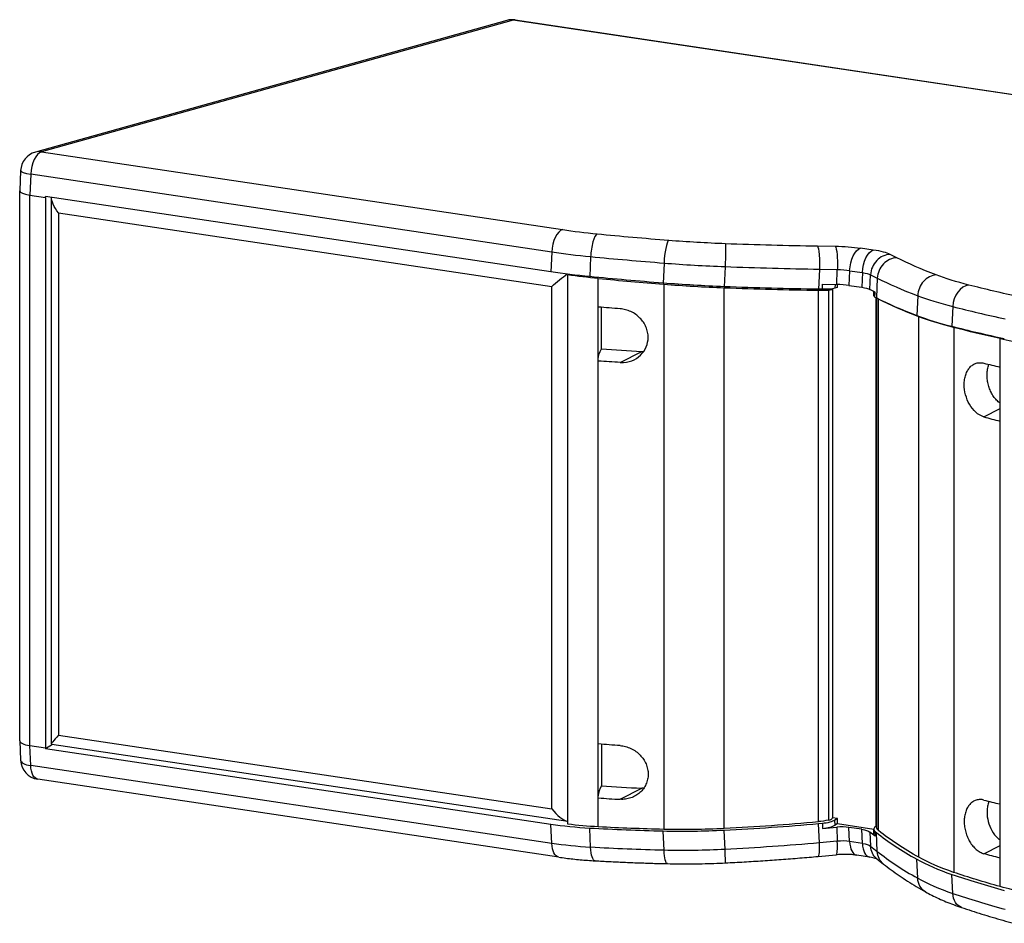
# Model space of a CAD drawing. Units: millimetres. Extents: x -350 to 2825, y -651 to 217.
# Drawn here: x 2033 to 2415, y -289 to 62 of the extents above; entities that cross this region are included whole.
import ezdxf

# ---------------------------------------------------------------- set-up
doc = ezdxf.new("R2010")
doc.units = ezdxf.units.MM
doc.layers.add('02-Loudspeaker 2D', color=5, linetype='Continuous')

msp = doc.modelspace()

# ---------------------------------------------------------------- linework, layer by layer
at = {"layer": '02-Loudspeaker 2D', "color": 241}
for p, q in [((2221.84, 61.45), (2038.98, 10.39)), ((2224.28, 61.6), (2041.42, 10.53)), ((2817.51, -27.05), (2224.28, 61.6)), ((2225.09, 61.66), (2818.32, -26.99)), ((2041.42, 10.53), (2243.52, -19.67)), ((2033.29, 3.22), (2032.94, -4.66)), ((2037.2, 1.79), (2036.84, -6.26)), ((2239.3, -28.41), (2037.2, 1.79)), ((2032.94, -217.84), (2032.94, -4.67)), ((2036.84, -6.26), (2042.9, -7.16)), ((2036.84, -219.76), (2036.84, -6.26)), ((2042.9, -7.16), (2042.92, -6.77)), ((2042.9, -7.16), (2042.9, -220.66)), ((2238.96, -36.07), (2042.92, -6.77)), ((2045.26, -219.11), (2045.26, -7.36)), ((2048.01, -13.19), (2048.01, -215.74)), ((2048.01, -13.19), (2239.32, -41.78)), ((2342.31, -25.99), (2349.26, -26.09)), ((2239.3, -28.41), (2238.96, -36.07)), ((2254.36, -30.25), (2254.02, -37.91)), ((2364.01, -27.6), (2359.06, -26.86)), ((2373.15, -30.59), (2370.55, -29.27)), ((2282.84, -32.76), (2282.5, -40.42)), ((2306.51, -34.14), (2306.17, -41.8)), ((2245.47, -37.24), (2246.17, -37.05)), ((2245.47, -250.09), (2245.47, -37.24)), ((2343.12, -35.12), (2342.78, -42.78)), ((2350.06, -35.23), (2343.12, -35.12)), ((2349.81, -40.92), (2350.06, -35.23)), ((2354.83, -35.6), (2354.58, -41.29)), ((2354.83, -35.6), (2359.79, -36.34)), ((2359.79, -36.34), (2359.53, -42.03)), ((2362.71, -42.85), (2362.97, -37.16)), ((2362.97, -37.16), (2365.57, -38.48)), ((2239.32, -244.33), (2239.32, -41.78)), ((2257.35, -49.69), (2257.35, -38.61)), ((2282.73, -40.82), (2282.73, -252.1)), ((2344.27, -42.8), (2344.35, -40.84)), ((2344.35, -40.84), (2349.81, -40.92)), ((2349.22, -40.91), (2349.16, -42.39)), ((2350.1, -42.13), (2350.1, -40.93)), ((2354.58, -41.29), (2359.53, -42.03)), ((2365.57, -38.48), (2365.23, -46.13)), ((2306.23, -251.78), (2306.23, -42.19)), ((2342.73, -249.23), (2342.73, -43.17)), ((2344.27, -42.8), (2342.78, -42.78)), ((2346.58, -43.11), (2346.58, -248.66)), ((2348.2, -42.68), (2348.2, -247.7)), ((2350.1, -42.13), (2349.16, -42.39)), ((2364.76, -43.89), (2362.71, -42.85)), ((2364.19, -45.35), (2364.27, -43.64)), ((2364.67, -45.85), (2364.76, -43.89)), ((2381.24, -45.31), (2380.9, -52.96)), ((2364.67, -45.85), (2365.23, -46.13)), ((2365.19, -251.39), (2365.19, -46.11)), ((2365.2, -46.12), (2365.2, -251.44)), ((2366.05, -252.71), (2366.05, -46.66)), ((2394.85, -49.5), (2394.51, -57.15)), ((2257.35, -70.65), (2257.35, -49.69)), ((2258.63, -65.94), (2258.63, -49.8)), ((2381.69, -263.05), (2381.69, -53.47)), ((2395.19, -57.63), (2395.19, -268.9)), ((2413.18, -72.98), (2413.18, -61.9)), ((2265.85, -71.17), (2274.17, -66.88)), ((2257.35, -219.1), (2257.35, -70.65)), ((2413.18, -93.94), (2413.18, -72.98)), ((2406.93, -92.26), (2413.18, -89.03)), ((2413.18, -242.38), (2413.18, -93.94)), ((2048.01, -215.74), (2239.32, -244.33)), ((2032.94, -217.88), (2033.29, -225.45)), ((2036.84, -219.76), (2042.9, -220.66)), ((2037.2, -227.48), (2036.84, -219.76)), ((2042.9, -220.66), (2042.92, -221.04)), ((2045.7, -219.32), (2042.92, -221.04)), ((2238.96, -250.33), (2042.92, -221.04)), ((2245.47, -249.17), (2045.4, -219.27)), ((2257.35, -240.06), (2257.35, -219.1)), ((2258.63, -219.2), (2258.63, -235.34)), ((2239.3, -257.68), (2037.2, -227.48)), ((2242.03, -263), (2039.93, -232.8)), ((2265.85, -240.58), (2274.17, -236.29)), ((2257.35, -251.14), (2257.35, -240.06)), ((2413.18, -263.35), (2413.18, -242.38)), ((2350.1, -248.08), (2348.19, -247.79)), ((2350.1, -248.08), (2349.16, -248.66)), ((2350.1, -250.02), (2350.1, -248.08)), ((2239.3, -257.68), (2238.96, -250.33)), ((2254.36, -259.2), (2254.02, -251.85)), ((2344.27, -249.97), (2342.78, -250.1)), ((2343.12, -257.45), (2342.78, -250.1)), ((2344.27, -249.97), (2344.35, -251.85)), ((2344.35, -251.85), (2349.81, -251.36)), ((2349.25, -250.55), (2349.16, -248.66)), ((2350.1, -250.02), (2349.25, -250.55)), ((2349.81, -251.36), (2350.06, -256.83)), ((2350.1, -250.02), (2364.19, -252.12)), ((2359.53, -252.2), (2354.58, -251.46)), ((2354.83, -256.93), (2354.58, -251.46)), ((2365.19, -250.98), (2365.09, -251.04)), ((2282.84, -260.33), (2282.5, -252.98)), ((2306.51, -260.01), (2306.17, -252.66)), ((2359.79, -257.67), (2359.53, -252.2)), ((2364.76, -254.9), (2362.71, -253.29)), ((2362.71, -253.29), (2362.97, -258.75)), ((2364.28, -254.12), (2364.19, -252.24)), ((2364.67, -253.02), (2364.76, -254.9)), ((2364.67, -253.02), (2365.23, -253.46)), ((2365.57, -260.81), (2365.23, -253.46)), ((2350.06, -256.83), (2343.12, -257.45)), ((2359.79, -257.67), (2354.83, -256.93)), ((2362.97, -258.75), (2365.57, -260.81)), ((2406.93, -261.67), (2413.18, -258.44)), ((2342.67, -262.71), (2349.62, -262.09)), ((2362.52, -262.99), (2357.57, -262.25)), ((2413.18, -274.42), (2413.18, -263.35)), ((2365.37, -263.62), (2367.98, -265.68)), ((2381.24, -271.18), (2380.9, -263.82)), ((2394.85, -277.07), (2394.51, -269.72))]:
    msp.add_line(p, q, dxfattribs=at)
for centre, start, end in [((2223.94, 53.94), 81.5012, 105.6036), ((2041.08, 2.88), 105.6036, 177.4585), ((2041.08, -225.09), 182.6467, 261.5012)]:
    msp.add_arc(centre, 7.8, start, end, dxfattribs=at)
for centre, major_axis, ratio, start_param, end_param in [((2223.94, 53.94), (-2.1, 7.51), 0.855891, -0.365679, 0), ((2223.94, 53.94), (1.15, 7.71), 0.482963, 0, 0.212793), ((2041.08, 2.88), (1.15, 7.71), 0.482963, 0.212793, 1.783589), ((2041.08, 2.88), (-2.1, 7.51), 0.855891, -0.365679, 0), ((2041.08, 2.88), (-7.79, 0.35), 0.184927, 0, 1.057055), ((2040.74, -4.84), (-7.8, 0.17), 0.222192, -0.004929, 1.052126), ((2243.18, -27.32), (1.15, 7.71), 0.482963, 0.212793, 1.783589), ((2274.5, -11.02), (62.12, -2.76), 0.184927, -2.084538, -1.849628), ((2256.57, -28.96), (0.76, 7.76), 0.270485, 0.193288, 1.764085), ((2341.7, 28.28), (299.48, -13.29), 0.184927, -1.849628, -1.754211), ((2284.32, -31.4), (0.61, 7.78), 0.179242, 0.189096, 1.759892), ((2304.07, -6.04), (101.9, -4.52), 0.184927, -1.754211, -1.537209), ((2299.2, 29.72), (293.84, -13.04), 0.184927, -1.537209, -1.415329), ((2370.21, -36.93), (-3.53, -6.96), 0.909759, -2.679904, -1.109107), ((2356.44, -29.71), (15.19, -0.67), 0.184927, 0.387846, 1.057055), ((2372.81, -38.25), (-3.53, -6.96), 0.909759, -2.679904, -1.109107), ((2351.15, -36.63), (-7.39, 0.33), 0.184927, -2.084538, -1.415329), ((2388.07, -44.9), (2.78, 7.29), 0.857823, 0.368073, 1.93887), ((2340.34, 11.4), (299.99, -13.13), 0.185291, -1.842972, -1.755932), ((2303.85, -21.68), (110, -4.81), 0.185291, -1.755932, -1.54107), ((2350.9, -42.32), (-7.39, 0.33), 0.184927, -2.084538, -1.415329), ((2645.73, -29.77), (-301.63, 13.39), 0.184927, 0.387846, 0.509726), ((2400.72, -48.8), (1.93, 7.56), 0.734462, 0.275983, 1.846779), ((2299.74, 13.76), (299.99, -13.13), 0.185291, -1.54107, -1.418897), ((2340.98, -40.85), (12.23, -0.54), 0.185291, -1.418897, -1.087614), ((2345.2, -42.55), (-3, 0.13), 0.185291, -4.229207, -2.985355), ((2370.98, -45.65), (-6.79, 0.3), 0.184927, 0, 0.387846), ((2477.43, -39.66), (109.69, -4.87), 0.184927, -2.631867, -2.414865), ((2645.39, -37.43), (-301.63, 13.39), 0.184927, 0.387846, 0.509726), ((2626.17, -21.93), (307.28, -13.64), 0.184927, -2.414865, -2.319448), ((2477.09, -47.32), (109.69, -4.87), 0.184927, -2.631867, -2.414865), ((2625.83, -29.59), (307.28, -13.64), 0.184927, -2.414865, -2.319448), ((2460.22, -54.82), (-67.79, 2.97), 0.185291, 0.81199, 1.000643), ((2340.34, 13.78), (284, 5.22), 0.287942, -1.867932, -1.811235), ((2621.35, -26.89), (300, -5.34), 0.229538, -2.362975, -2.333624), ((2621.35, -28.21), (300, 5.52), 0.287942, -2.372357, -2.343006), ((2050.76, -214.51), (5.47, 4.71), 0.130255, -4.30056, -3.029823), ((2040.74, -217.68), (-7.8, -0.18), 0.295198, -0.006819, 1.040378), ((2041.08, -225.09), (-7.79, -0.36), 0.330741, 0, 1.033559), ((2343.58, -238.19), (86.24, 1.59), 0.287942, -3.320026, -3.163648), ((2340.34, -155.62), (284, 5.22), 0.287942, -1.867932, -1.811235), ((2340.34, -155.62), (300, 5.52), 0.287942, -1.856375, -1.827024), ((2242.07, -243.1), (5.04, -5.85), 0.376385, -1.682566, -0.494348), ((2621.35, -196.3), (300, -5.34), 0.229538, -2.362975, -2.333624), ((2345.2, -247.83), (-3, -0.14), 0.33134, -4.253044, -3.157322), ((2276.1, -228.72), (-67.78, -3.22), 0.33134, -5.197055, -5.008402), ((2340.34, -151.92), (299.96, 14.24), 0.33134, -1.866809, -1.77977), ((2303.85, -215.37), (109.99, 5.22), 0.33134, -1.77977, -1.564908), ((2299.74, -152.47), (299.96, 14.24), 0.33134, -1.564908, -1.442735), ((2343.36, -249.67), (-6.79, -0.31), 0.330741, 1.702768, 2.604356), ((2350.9, -253.74), (-7.39, -0.34), 0.330741, -2.108033, -1.438824), ((2370.98, -251.92), (-6.79, -0.31), 0.330741, -0.537237, 0.36435), ((2377.42, -250.73), (12.23, 0.58), 0.33134, -3.108798, -2.777514), ((2645.39, -204.88), (-301.61, -13.94), 0.330741, 0.36435, 0.48623), ((2341.97, -254.95), (0.7, -7.77), 0.124184, 0, 1.230972), ((2348.92, -254.32), (0.7, -7.77), 0.124184, 0, 1.230972), ((2351.15, -259.2), (-7.39, -0.34), 0.330741, -2.108033, -1.438824), ((2358.72, -254.53), (-1.15, -7.71), 0.482963, -1.183471, 0), ((2363.67, -255.27), (-1.15, -7.71), 0.482963, -1.183471, 0), ((2306.31, -257.44), (0.39, -7.79), 0.009524, 0, 1.233691), ((2645.73, -212.24), (-301.61, -13.94), 0.330741, 0.36435, 0.48623), ((2477.09, -242.39), (109.68, 5.07), 0.330741, -2.655362, -2.43836), ((2625.83, -193.17), (307.25, 14.2), 0.330741, -2.43836, -2.342943), ((2477.43, -249.74), (109.68, 5.07), 0.330741, -2.655362, -2.43836), ((2626.17, -200.52), (307.25, 14.2), 0.330741, -2.43836, -2.342943)]:
    msp.add_ellipse(centre, major_axis=major_axis, ratio=ratio, start_param=start_param, end_param=end_param, dxfattribs=at)
at = {"layer": '02-Loudspeaker 2D', "color": 241, "extrusion": (0, 0, -1)}
for centre, major_axis, ratio, start_param, end_param in [((2050.76, -11.96), (-5.04, 5.85), 0.376385, -1.459027, -0.353261), ((2306.31, -32.69), (0.3, 7.79), 0.033002, 0.1861, 1.756896), ((2341.97, -33.64), (0.12, 7.8), 0.152172, 0.188215, 1.759012), ((2348.92, -33.75), (0.12, 7.8), 0.152172, 0.188215, 1.759012), ((2351.49, -28.97), (15.19, -0.67), 0.184927, -1.726264, -1.057055), ((2274.16, -18.68), (-69.91, 3.1), 0.184927, -1.291965, -1.057055), ((2341.36, 20.62), (-307.28, 13.64), 0.184927, -1.387382, -1.291965), ((2358.72, -34.51), (1.15, 7.71), 0.482963, -1.783589, -0.212793), ((2363.67, -35.25), (1.15, 7.71), 0.482963, -1.783589, -0.212793), ((2303.73, -13.7), (-109.69, 4.87), 0.184927, -1.604384, -1.387382), ((2298.86, 22.06), (-301.63, 13.39), 0.184927, -1.726264, -1.604384), ((2646.07, -22.12), (-293.84, 13.04), 0.184927, -0.509726, -0.387846), ((2273.82, -26.33), (-69.91, 3.1), 0.184927, -1.291965, -1.057055), ((2242.07, -40.54), (5.47, 4.71), 0.130255, -1.982625, -0.857251), ((2276.1, -27.31), (67.79, -2.97), 0.185291, 1.842972, 2.031625), ((2341.02, 12.97), (-307.28, 13.64), 0.184927, -1.387382, -1.291965), ((2356.1, -37.37), (7.39, -0.33), 0.184927, -1.057055, -0.387846), ((2477.77, -32), (-101.9, 4.52), 0.184927, -0.726728, -0.509726), ((2303.39, -21.36), (-109.69, 4.87), 0.184927, -1.604384, -1.387382), ((2298.52, 14.4), (-301.63, 13.39), 0.184927, -1.726264, -1.604384), ((2626.51, -14.28), (-299.48, 13.29), 0.184927, -0.822145, -0.726728), ((2343.27, -41.51), (-6.79, 0.3), 0.184927, -2.627851, -1.726264), ((2355.85, -43.06), (7.39, -0.33), 0.184927, -1.057055, -0.387846), ((2377.42, -46.29), (-12.23, 0.54), 0.185291, -0.387916, -0.202808), ((2644.67, -37.78), (-299.99, 13.13), 0.185291, -0.510089, -0.387916), ((2340.34, 15.1), (-300, 5.34), 0.229538, -1.32395, -1.2946), ((2478.11, -47.72), (-110, 4.81), 0.185291, -0.72495, -0.510089), ((2621.35, -30.59), (-299.99, 13.13), 0.185291, -0.81199, -0.72495), ((2343.58, -68.78), (-86.24, -1.59), 0.287942, 0.022055, 0.178433), ((2340.34, 13.78), (-300, -5.52), 0.287942, -1.314568, -1.285218), ((2340.34, -154.3), (-300, 5.34), 0.229538, -1.32395, -1.2946), ((2041.08, -225.09), (-1.15, -7.71), 0.482963, 0, 1.183471), ((2273.82, -228.81), (-69.91, -3.23), 0.330741, -1.268469, -1.033559), ((2341.02, -150.61), (-307.25, -14.2), 0.330741, -1.363886, -1.268469), ((2298.52, -153.05), (-301.61, -13.94), 0.330741, -1.702768, -1.580888), ((2340.98, -245.28), (-12.23, -0.58), 0.33134, -2.030141, -1.698858), ((2343.27, -247.78), (-6.79, -0.31), 0.330741, -2.604356, -1.702768), ((2368.19, -251.27), (3, 0.14), 0.33134, -3.174388, -3.125863), ((2303.39, -216.43), (-109.68, -5.07), 0.330741, -1.580888, -1.363886), ((2355.85, -254.48), (7.39, 0.34), 0.330741, -1.033559, -0.36435), ((2371.07, -253.81), (6.79, 0.31), 0.330741, 2.777243, 3.141593), ((2644.67, -204.02), (-299.96, -14.24), 0.33134, -0.486251, -0.364078), ((2274.16, -236.17), (-69.91, -3.23), 0.330741, -1.268469, -1.033559), ((2243.18, -255.29), (-1.15, -7.71), 0.482963, 0, 1.183471), ((2341.36, -157.96), (-307.25, -14.2), 0.330741, -1.363886, -1.268469), ((2256.57, -256.63), (-0.44, -7.79), 0.280986, 0, 1.218956), ((2298.86, -160.4), (-301.61, -13.94), 0.330741, -1.702768, -1.580888), ((2356.1, -259.94), (7.39, 0.34), 0.330741, -1.033559, -0.36435), ((2370.21, -257.5), (-4.83, -6.12), 0.881771, 0, 0.793713), ((2303.73, -223.79), (-109.68, -5.07), 0.330741, -1.580888, -1.363886), ((2284.32, -257.73), (-0.18, -7.8), 0.193875, 0, 1.226921), ((2372.81, -259.55), (-4.83, -6.12), 0.881771, 0, 0.793713), ((2478.11, -241.41), (-109.99, -5.22), 0.33134, -0.701113, -0.486251), ((2621.35, -197.62), (-300, -5.52), 0.287942, -0.798587, -0.769236), ((2621.35, -193.91), (-299.96, -14.24), 0.33134, -0.788153, -0.701113), ((2388.07, -269.65), (-3.83, -6.8), 0.834345, 0, 0.927305), ((2460.22, -256.23), (67.78, 3.22), 0.33134, -4.118398, -3.929745), ((2400.72, -275.13), (-2.5, -7.39), 0.719829, 0, 1.074163)]:
    msp.add_ellipse(centre, major_axis=major_axis, ratio=ratio, start_param=start_param, end_param=end_param, dxfattribs=at)
at = {"layer": '02-Loudspeaker 2D', "color": 241}
for points, knots in [([(2265.85, -71.17), (2265.92, -71.18), (2265.99, -71.18), (2267.52, -71.24), (2268.96, -71.01), (2271.58, -70.02), (2272.75, -69.29), (2274.67, -67.44), (2275.42, -66.37), (2276.42, -63.99), (2276.68, -62.73), (2276.68, -61.43), (2276.68, -60.78), (2276.61, -60.1), (2276.33, -58.75), (2276.12, -58.07), (2275.57, -56.77), (2275.22, -56.14), (2274.43, -54.97), (2273.98, -54.43), (2273.02, -53.45), (2272.47, -52.98), (2271.28, -52.13), (2270.64, -51.76), (2269.31, -51.14), (2268.61, -50.89), (2267.22, -50.53), (2266.52, -50.42), (2265.85, -50.36)], [15.857599, 15.857599, 15.857599, 15.857599, 16.079801, 16.079801, 20.586791, 20.586791, 24.926189, 24.926189, 29.057852, 29.057852, 33.081645, 33.081645, 33.081645, 35.110918, 35.110918, 37.140198, 37.140198, 39.169477, 39.169477, 41.198757, 41.198757, 43.286884, 43.286884, 45.375011, 45.375011, 47.463138, 47.463138, 49.551265, 49.551265, 49.551265, 49.551265]), ([(2406.93, -92.26), (2406.88, -92.24), (2406.82, -92.23), (2405.72, -91.89), (2404.7, -91.29), (2402.84, -89.63), (2402.02, -88.6), (2400.68, -86.27), (2400.16, -85.01), (2399.47, -82.38), (2399.29, -81.05), (2399.29, -79.76), (2399.29, -79.1), (2399.34, -78.44), (2399.53, -77.16), (2399.68, -76.53), (2400.06, -75.37), (2400.3, -74.83), (2400.85, -73.86), (2401.16, -73.43), (2401.83, -72.7), (2402.21, -72.36), (2403.05, -71.82), (2403.5, -71.61), (2404.45, -71.33), (2404.94, -71.26), (2405.94, -71.26), (2406.44, -71.32), (2406.93, -71.45)], [15.857599, 15.857599, 15.857599, 15.857599, 16.079801, 16.079801, 20.586791, 20.586791, 24.926189, 24.926189, 29.057852, 29.057852, 33.081645, 33.081645, 33.081645, 35.110918, 35.110918, 37.140198, 37.140198, 39.169477, 39.169477, 41.198757, 41.198757, 43.286884, 43.286884, 45.375011, 45.375011, 47.463138, 47.463138, 49.551265, 49.551265, 49.551265, 49.551265]), ([(2408.12, -76.1), (2408.12, -75.48), (2408.16, -74.85), (2408.34, -73.64), (2408.48, -73.05), (2408.72, -72.31), (2408.79, -72.11), (2408.87, -71.93)], [31.369548, 31.369548, 31.369548, 31.369548, 33.290361, 33.290361, 35.21118, 35.21118, 35.897212, 35.897212, 35.897212, 35.897212]), ([(2413.18, -86.95), (2412.94, -86.78), (2412.7, -86.6), (2412.02, -86.01), (2411.59, -85.57), (2410.81, -84.6), (2410.45, -84.07), (2409.83, -83.01), (2409.54, -82.44), (2409.04, -81.24), (2408.82, -80.61), (2408.47, -79.32), (2408.34, -78.66), (2408.16, -77.35), (2408.12, -76.71), (2408.12, -76.1), (2408.12, -76.1), (2408.12, -76.1)], [18.723615, 18.723615, 18.723615, 18.723615, 19.769498, 19.769498, 21.776037, 21.776037, 23.782575, 23.782575, 25.679317, 25.679317, 27.576058, 27.576058, 29.4728, 29.4728, 31.369541, 31.369541, 31.369548, 31.369548, 31.369548, 31.369548]), ([(2265.85, -219.77), (2266.53, -219.82), (2267.23, -219.94), (2268.64, -220.31), (2269.34, -220.56), (2270.69, -221.19), (2271.33, -221.57), (2272.53, -222.43), (2273.08, -222.91), (2274.03, -223.9), (2274.47, -224.44), (2275.25, -225.6), (2275.59, -226.22), (2276.13, -227.51), (2276.34, -228.18), (2276.61, -229.52), (2276.68, -230.2), (2276.68, -231.5), (2276.61, -232.17), (2276.33, -233.49), (2276.12, -234.14), (2275.57, -235.38), (2275.22, -235.97), (2274.43, -237.05), (2273.98, -237.54), (2273.02, -238.4), (2272.47, -238.81), (2271.28, -239.51), (2270.64, -239.8), (2269.31, -240.26), (2268.61, -240.42), (2267.22, -240.6), (2266.52, -240.62), (2265.85, -240.58)], [16.612113, 16.612113, 16.612113, 16.612113, 18.722976, 18.722976, 20.83384, 20.83384, 22.944703, 22.944703, 25.055566, 25.055566, 27.062084, 27.062084, 29.068602, 29.068602, 31.07512, 31.07512, 33.081638, 33.081638, 35.110918, 35.110918, 37.140198, 37.140198, 39.169477, 39.169477, 41.198757, 41.198757, 43.286884, 43.286884, 45.375011, 45.375011, 47.463138, 47.463138, 49.551265, 49.551265, 49.551265, 49.551265]), ([(2274.97, -236.3), (2274.78, -236.31), (2274.59, -236.31), (2274.32, -236.3), (2274.25, -236.29), (2274.17, -236.29)], [46.8731551, 46.8731551, 46.8731551, 46.8731551, 47.4709449, 47.4709449, 47.697663, 47.697663, 47.697663, 47.697663]), ([(2406.93, -240.85), (2406.44, -240.73), (2405.93, -240.67), (2404.92, -240.67), (2404.42, -240.75), (2403.47, -241.04), (2403.01, -241.25), (2402.17, -241.81), (2401.79, -242.15), (2401.12, -242.89), (2400.82, -243.32), (2400.28, -244.28), (2400.04, -244.82), (2399.67, -245.97), (2399.52, -246.59), (2399.34, -247.86), (2399.29, -248.52), (2399.29, -249.82), (2399.34, -250.51), (2399.53, -251.9), (2399.68, -252.6), (2400.06, -253.99), (2400.3, -254.66), (2400.85, -255.94), (2401.16, -256.54), (2401.83, -257.65), (2402.21, -258.2), (2403.05, -259.2), (2403.5, -259.66), (2404.45, -260.45), (2404.94, -260.79), (2405.94, -261.33), (2406.44, -261.53), (2406.93, -261.67)], [16.612113, 16.612113, 16.612113, 16.612113, 18.722976, 18.722976, 20.83384, 20.83384, 22.944703, 22.944703, 25.055566, 25.055566, 27.062084, 27.062084, 29.068602, 29.068602, 31.07512, 31.07512, 33.081638, 33.081638, 35.110918, 35.110918, 37.140198, 37.140198, 39.169477, 39.169477, 41.198757, 41.198757, 43.286884, 43.286884, 45.375011, 45.375011, 47.463138, 47.463138, 49.551265, 49.551265, 49.551265, 49.551265]), ([(2408.87, -241.34), (2408.79, -241.54), (2408.71, -241.74), (2408.47, -242.49), (2408.34, -243.08), (2408.16, -244.28), (2408.12, -244.9), (2408.12, -245.51), (2408.12, -245.51), (2408.12, -245.51), (2408.12, -246.73), (2408.29, -247.98), (2408.93, -250.46), (2409.41, -251.66), (2410.65, -253.87), (2411.41, -254.85), (2412.56, -255.9), (2412.87, -256.14), (2413.18, -256.36)], [26.845486, 26.845486, 26.845486, 26.845486, 27.576058, 27.576058, 29.4728, 29.4728, 31.369541, 31.369541, 31.369548, 31.369548, 31.369548, 35.157494, 35.157494, 39.05718, 39.05718, 43.174354, 43.174354, 44.613015, 44.613015, 44.613015, 44.613015]), ([(2242.03, -263), (2242.93, -263.13), (2243.83, -263.26), (2245.66, -263.5), (2246.59, -263.61), (2248.45, -263.81), (2249.4, -263.91), (2251.29, -264.08), (2252.25, -264.16), (2254.18, -264.3), (2255.15, -264.37), (2256.13, -264.42)], [4.712389, 4.712389, 4.712389, 4.712389, 4.759371, 4.759371, 4.806353, 4.806353, 4.853335, 4.853335, 4.9003169, 4.9003169, 4.9472989, 4.9472989, 4.9472989, 4.9472989]), ([(2306.7, -265.23), (2309.11, -265.11), (2311.52, -264.98), (2316.33, -264.7), (2318.73, -264.55), (2323.53, -264.24), (2325.93, -264.07), (2330.73, -263.72), (2333.12, -263.53), (2337.9, -263.14), (2340.29, -262.93), (2342.67, -262.71)], [5.259718, 5.259718, 5.259718, 5.259718, 5.284094, 5.284094, 5.30847, 5.30847, 5.3328461, 5.3328461, 5.3572221, 5.3572221, 5.3815981, 5.3815981, 5.3815981, 5.3815981]), ([(2357.57, -262.25), (2357.13, -262.18), (2356.66, -262.12), (2355.67, -262.03), (2355.15, -261.99), (2354.09, -261.95), (2353.54, -261.93), (2352.43, -261.93), (2351.86, -261.95), (2350.74, -262), (2350.18, -262.04), (2349.62, -262.09)], [1.5707963, 1.5707963, 1.5707963, 1.5707963, 1.7046382, 1.7046382, 1.83848, 1.83848, 1.9723218, 1.9723218, 2.1061636, 2.1061636, 2.2400055, 2.2400055, 2.2400055, 2.2400055]), ([(2365.52, -263.74), (2365.49, -263.73), (2365.44, -263.7), (2365.24, -263.62), (2365.04, -263.55), (2364.52, -263.39), (2364.2, -263.31), (2363.49, -263.15), (2363.09, -263.07), (2362.62, -263), (2362.57, -262.99), (2362.52, -262.99)], [1.0977683, 1.0977683, 1.0977683, 1.0977683, 1.1545891, 1.1545891, 1.2884309, 1.2884309, 1.4222728, 1.4222728, 1.5561146, 1.5561146, 1.5707963, 1.5707963, 1.5707963, 1.5707963]), ([(2256.13, -264.42), (2257.97, -264.53), (2259.82, -264.62), (2263.53, -264.81), (2265.39, -264.89), (2269.12, -265.06), (2270.99, -265.13), (2274.73, -265.27), (2276.61, -265.33), (2280.37, -265.44), (2282.25, -265.49), (2284.14, -265.53)], [4.94729894, 4.94729894, 4.94729894, 4.94729894, 4.96638235, 4.96638235, 4.98546575, 4.98546575, 5.00454916, 5.00454916, 5.02363256, 5.02363256, 5.04271597, 5.04271597, 5.04271597, 5.04271597]), ([(2284.14, -265.53), (2285.63, -265.57), (2287.12, -265.59), (2290.11, -265.62), (2291.61, -265.62), (2294.62, -265.6), (2296.13, -265.58), (2299.14, -265.51), (2300.65, -265.47), (2303.68, -265.37), (2305.19, -265.3), (2306.7, -265.23)], [5.042716, 5.042716, 5.042716, 5.042716, 5.0861164, 5.0861164, 5.1295168, 5.1295168, 5.1729172, 5.1729172, 5.2163176, 5.2163176, 5.259718, 5.259718, 5.259718, 5.259718]), ([(2367.98, -265.68), (2368.93, -266.43), (2369.92, -267.18), (2371.94, -268.66), (2372.97, -269.4), (2375.09, -270.85), (2376.18, -271.57), (2378.4, -272.99), (2379.53, -273.69), (2381.85, -275.08), (2383.04, -275.77), (2384.24, -276.45)], [4.0431798, 4.0431798, 4.0431798, 4.0431798, 4.0675559, 4.0675559, 4.0919319, 4.0919319, 4.1163079, 4.1163079, 4.1406839, 4.1406839, 4.16506, 4.16506, 4.16506, 4.16506]), ([(2384.24, -276.45), (2385.06, -276.91), (2385.9, -277.36), (2387.63, -278.23), (2388.51, -278.65), (2390.33, -279.48), (2391.26, -279.89), (2393.17, -280.67), (2394.15, -281.06), (2396.15, -281.8), (2397.18, -282.16), (2398.22, -282.52)], [4.16506, 4.16506, 4.16506, 4.16506, 4.2084604, 4.2084604, 4.2518608, 4.2518608, 4.2952612, 4.2952612, 4.3386616, 4.3386616, 4.382062, 4.382062, 4.382062, 4.382062]), ([(2398.22, -282.52), (2399.51, -282.95), (2400.81, -283.38), (2403.43, -284.23), (2404.76, -284.65), (2407.43, -285.48), (2408.78, -285.89), (2411.51, -286.7), (2412.89, -287.1), (2415.66, -287.89), (2417.06, -288.28), (2418.48, -288.66)], [4.38206199, 4.38206199, 4.38206199, 4.38206199, 4.4011454, 4.4011454, 4.4202288, 4.4202288, 4.43931221, 4.43931221, 4.45839561, 4.45839561, 4.47747902, 4.47747902, 4.47747902, 4.47747902])]:
    msp.add_open_spline(points, degree=3, knots=knots, dxfattribs=at)
msp.add_open_spline([(2274.17, -66.88), (2274.44, -66.89), (2274.7, -66.9), (2274.97, -66.89)], degree=3, dxfattribs=at)

doc.saveas('drawing.dxf')
